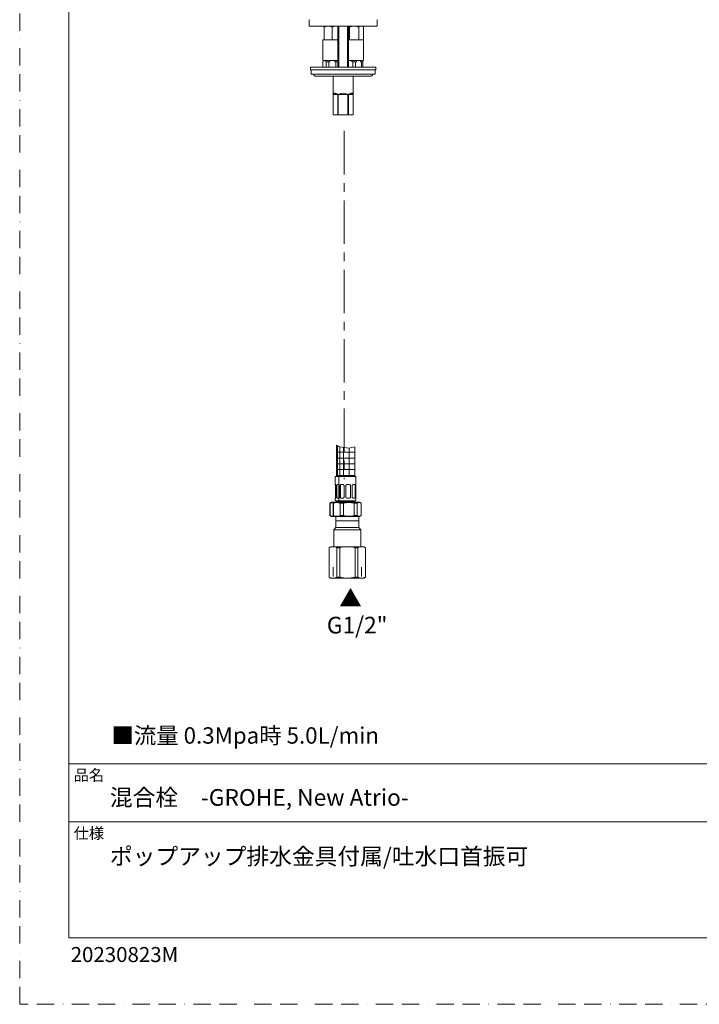
# Model space of a CAD drawing. Units: millimetres. Extents: x 0 to 1467, y 0 to 1485.
# Drawn here: x 0 to 498, y 0 to 721 of the extents above; entities that cross this region are included whole.
import ezdxf

# ---------------------------------------------------------------- set-up
doc = ezdxf.new("R2010")
doc.units = ezdxf.units.MM
for name, pattern in [('BORDER', [44.45, 12.7, -6.35, 12.7, -6.35, 0, -6.35]), ('CENTER', [50.8, 31.75, -6.35, 6.35, -6.35]), ('HIDDEN', [9.525, 6.35, -3.175])]:
    doc.linetypes.add(name, pattern=pattern)
doc.layers.add('BORDER', color=4, linetype='BORDER', lineweight=20, plot=False)
for name, color, linetype, lineweight in [('DIM', 3, 'Continuous', 13), ('HIDDEN', 252, 'HIDDEN', 20), ('MODEL', 7, 'Continuous', 20), ('TEMPLATE', 7, 'Continuous', 20)]:
    doc.layers.add(name, color=color, linetype=linetype, lineweight=lineweight)
doc.styles.add('ＭＳ ゴシック', font='msgothic.ttc', dxfattribs={"bigfont": 'ＭＳ ゴシック'})
pattern_1 = [(0, (-135.4078, 48.5344), (0, 4.233333), []), (90, (-135.4078, 48.5344), (-4.233333, 1e-06), [])]

msp = doc.modelspace()

# ---------------------------------------------------------------- hatches: boundary and pattern name
at = {"layer": 'MODEL', "linetype": 'Continuous'}
h = msp.add_hatch(dxfattribs=at)
h.set_pattern_fill('NET', color=0, scale=1.333333, style=0, pattern_type=2)
h.set_pattern_definition(pattern_1)
h.paths.add_polyline_path([(231.98, 409.29), (231.98, 386.53), (233.73, 386.53), (233.78, 386.53), (234.48, 386.53), (234.48, 408.24)])
h = msp.add_hatch(dxfattribs=at)
h.set_pattern_fill('NET', color=0, scale=1.333333, style=0, pattern_type=2)
h.set_pattern_definition(pattern_1)
h.paths.add_polyline_path([(234.48, 408.24), (234.48, 386.53), (245.48, 386.53), (245.48, 408.24), (241.17, 407.19)])

# ---------------------------------------------------------------- linework, layer by layer
at = {"layer": 'BORDER'}
msp.add_lwpolyline([(0, 0), (0, 1485), (1050, 1485), (1050, 0)], close=True, dxfattribs=at)
at = {"layer": 'HIDDEN', "linetype": 'CENTER'}
msp.add_line((237.73, 639.4), (237.73, 384.36), dxfattribs=at)
at = {"layer": 'MODEL'}
for p, q in [((211.98, 720.59), (211.98, 716.09)), ((211.98, 716.09), (261.98, 716.09)), ((256.24, 716.09), (216.24, 716.09)), ((261.98, 716.09), (261.98, 720.59)), ((231.71, 357.03), (231.71, 349.03)), ((248.37, 354.03), (231.71, 354.03)), ((248.37, 349.03), (248.37, 357.03)), ((231.71, 349.03), (230.04, 347.36)), ((230.04, 347.36), (250.04, 347.36)), ((230.04, 347.36), (230.04, 335.03)), ((231.71, 349.03), (248.37, 349.03)), ((250.04, 347.36), (248.37, 349.03)), ((250.04, 335.03), (250.04, 347.36)), ((228.04, 335.03), (226.79, 334.3)), ((226.84, 334.3), (226.79, 334.3)), ((226.79, 334.3), (226.79, 312.75)), ((226.84, 312.75), (226.84, 334.3)), ((229.65, 335.03), (228.04, 335.03)), ((240.04, 335.03), (229.65, 335.03)), ((234.43, 334.3), (232.46, 334.3)), ((232.46, 334.3), (232.46, 312.75)), ((234.43, 312.75), (234.43, 334.3)), ((250.44, 335.03), (240.04, 335.03)), ((247.63, 334.3), (245.66, 334.3)), ((245.66, 334.3), (245.66, 312.75)), ((247.63, 312.75), (247.63, 334.3)), ((250.44, 335.03), (252.04, 335.03)), ((253.29, 334.3), (252.04, 335.03)), ((253.25, 334.3), (253.29, 334.3)), ((253.25, 334.3), (253.25, 312.75)), ((253.29, 312.75), (253.29, 334.3)), ((229.56, 313.19), (229.56, 320.03)), ((250.52, 313.19), (250.52, 320.03)), ((226.84, 312.75), (226.79, 312.75)), ((226.79, 312.75), (228.04, 312.03)), ((229.65, 312.03), (228.04, 312.03)), ((240.04, 312.03), (229.65, 312.03)), ((234.43, 312.75), (232.46, 312.75)), ((250.44, 312.03), (240.04, 312.03)), ((247.63, 312.75), (245.66, 312.75)), ((250.44, 312.03), (252.04, 312.03)), ((252.04, 312.03), (253.29, 312.75)), ((253.25, 312.75), (253.29, 312.75))]:
    msp.add_line(p, q, dxfattribs=at)
at = {"layer": 'MODEL', "linetype": 'Continuous'}
for p, q in [((225.98, 716.09), (222.98, 716.09)), ((222.98, 716.09), (222.98, 715.55)), ((222.98, 706.09), (222.98, 715.55)), ((231.98, 716.09), (225.98, 716.09)), ((228.98, 706.09), (228.98, 715.55)), ((234.98, 716.09), (231.98, 716.09)), ((232.98, 716.09), (232.98, 686.12)), ((233.74, 686.12), (233.74, 716.09)), ((244.98, 716.09), (239.78, 716.09)), ((240.21, 686.12), (240.21, 716.09)), ((240.98, 686.12), (240.98, 716.09)), ((241.51, 706.09), (241.51, 715.55)), ((250.17, 716.09), (244.98, 716.09)), ((248.44, 706.09), (248.44, 715.55)), ((250.98, 716.09), (250.17, 716.09)), ((251.91, 715.55), (250.98, 716.09)), ((251.91, 706.09), (251.91, 715.55)), ((232.98, 706.09), (221.98, 706.09)), ((221.98, 706.09), (221.98, 691.59)), ((240.98, 706.09), (251.98, 706.09)), ((251.98, 691.59), (251.98, 706.09)), ((260.98, 686.12), (212.98, 686.12)), ((212.98, 686.12), (212.98, 684.12)), ((222.05, 690.09), (221.98, 690.09)), ((221.98, 690.09), (221.98, 686.12)), ((222.05, 690.09), (222.44, 690.09)), ((222.05, 686.12), (222.05, 690.09)), ((222.23, 691.09), (222.23, 690.09)), ((232.98, 691.09), (222.23, 691.09)), ((222.44, 690.09), (222.44, 691.09)), ((222.48, 691.09), (232.98, 691.09)), ((224.26, 691.09), (224.26, 690.09)), ((224.26, 690.09), (224.65, 690.09)), ((224.65, 690.09), (226.38, 690.09)), ((224.65, 690.09), (224.65, 686.12)), ((226.38, 690.09), (227.16, 690.09)), ((226.38, 686.12), (226.38, 690.09)), ((227.16, 690.09), (227.16, 691.09)), ((230.8, 691.09), (230.8, 690.09)), ((230.8, 690.09), (231.58, 690.09)), ((231.58, 690.09), (232.98, 690.09)), ((231.58, 690.09), (231.58, 686.12)), ((240.98, 691.09), (251.48, 691.09)), ((240.98, 691.09), (243.3, 691.09)), ((243.3, 691.09), (246.65, 691.09)), ((243.3, 691.09), (243.3, 690.09)), ((243.3, 690.09), (243.98, 690.09)), ((243.98, 690.09), (245.98, 690.09)), ((243.98, 690.09), (243.98, 686.12)), ((245.98, 690.09), (246.65, 690.09)), ((245.98, 686.12), (245.98, 690.09)), ((246.65, 690.09), (246.65, 691.09)), ((246.65, 691.09), (249.8, 691.09)), ((249.8, 691.09), (251.48, 691.09)), ((249.8, 691.09), (249.8, 690.09)), ((249.8, 690.09), (250.48, 690.09)), ((250.48, 690.09), (251.48, 690.09)), ((250.48, 690.09), (250.48, 686.12)), ((251.48, 690.09), (251.48, 691.09)), ((251.48, 686.12), (251.48, 690.09)), ((260.98, 684.12), (260.98, 686.12)), ((260.98, 684.12), (212.98, 684.12)), ((213.48, 684.12), (213.48, 681.12)), ((260.48, 681.12), (213.48, 681.12)), ((257.48, 679.62), (216.48, 679.62)), ((229.58, 679.62), (229.58, 651.24)), ((244.38, 651.24), (244.38, 679.62)), ((260.48, 684.12), (260.48, 681.12)), ((229.58, 666.12), (233.12, 666.12)), ((229.58, 666.12), (229.58, 651.42)), ((233.12, 651.42), (233.12, 666.12)), ((233.44, 666.12), (233.44, 651.42)), ((233.44, 666.12), (240.51, 666.12)), ((240.51, 651.42), (240.51, 666.12)), ((240.84, 666.12), (244.37, 666.12)), ((240.84, 666.12), (240.84, 651.42)), ((244.37, 651.42), (244.37, 666.12)), ((233.4, 651.12), (229.82, 651.12)), ((240.56, 651.12), (233.4, 651.12)), ((244.14, 651.12), (240.56, 651.12))]:
    msp.add_line(p, q, dxfattribs=at)
at = {"layer": 'MODEL', "color": 0, "linetype": 'Continuous'}
for p, q in [((231.98, 409.29), (231.98, 386.53)), ((231.98, 409.29), (234.48, 408.24)), ((234.48, 408.24), (241.17, 407.19)), ((234.48, 408.24), (234.48, 386.53)), ((241.17, 407.19), (245.48, 408.24)), ((245.48, 386.53), (245.48, 408.24)), ((231.23, 386.53), (231.23, 380.53)), ((233.78, 386.53), (231.23, 386.53)), ((233.73, 386.53), (233.73, 380.53)), ((233.73, 386.53), (246.23, 386.53)), ((246.23, 380.53), (246.23, 386.53)), ((231.23, 380.53), (231.47, 380.53)), ((231.31, 371.03), (231.31, 380.13)), ((231.74, 380.13), (231.74, 371.03)), ((232.41, 371.03), (232.41, 380.13)), ((232.93, 380.53), (233.69, 380.53)), ((233.73, 380.53), (233.97, 380.53)), ((233.81, 371.03), (233.81, 380.13)), ((234.24, 380.13), (234.24, 371.03)), ((234.91, 371.03), (234.91, 380.13)), ((235.43, 380.53), (236.93, 380.53)), ((237.67, 380.13), (237.67, 371.03)), ((238.98, 371.03), (238.98, 380.13)), ((239.79, 380.53), (241.68, 380.53)), ((242.45, 380.13), (242.45, 371.03)), ((243.63, 371.03), (243.63, 380.13)), ((244.27, 380.53), (245.44, 380.53)), ((245.79, 380.13), (245.79, 371.03)), ((246.15, 371.03), (246.15, 380.13)), ((246.23, 380.53), (246.23, 380.53)), ((231.47, 370.63), (231.23, 370.63)), ((231.23, 370.63), (231.23, 369.03)), ((234.28, 368.53), (231.73, 368.53)), ((232.48, 368.53), (231.98, 368.03)), ((234.48, 368.03), (231.98, 368.03)), ((231.98, 368.03), (231.98, 367.63)), ((233.73, 370.63), (232.93, 370.63)), ((233.97, 370.63), (233.73, 370.63)), ((233.73, 370.63), (233.73, 369.03)), ((234.23, 368.53), (245.73, 368.53)), ((234.98, 368.53), (234.48, 368.03)), ((234.48, 368.03), (245.48, 368.03)), ((234.48, 368.03), (234.48, 367.63)), ((236.93, 370.63), (235.43, 370.63)), ((241.68, 370.63), (239.79, 370.63)), ((245.44, 370.63), (244.27, 370.63)), ((245.48, 368.03), (244.98, 368.53)), ((245.48, 367.63), (245.48, 368.03)), ((246.23, 370.63), (246.23, 370.63)), ((246.23, 369.03), (246.23, 370.63)), ((228.48, 367.63), (227.18, 366.87)), ((227.5, 366.87), (227.18, 366.87)), ((227.18, 366.87), (227.18, 357.78)), ((227.5, 357.78), (227.5, 366.87)), ((230.98, 367.63), (228.48, 367.63)), ((230.98, 367.63), (229.68, 366.87)), ((230, 366.87), (229.68, 366.87)), ((229.68, 366.87), (229.68, 357.78)), ((230, 357.78), (230, 366.87)), ((230.98, 367.63), (248.98, 367.63)), ((237.19, 366.87), (234.79, 366.87)), ((234.79, 366.87), (234.79, 357.78)), ((237.19, 357.78), (237.19, 366.87)), ((247.17, 366.87), (245.09, 366.87)), ((245.09, 366.87), (245.09, 357.78)), ((247.17, 357.78), (247.17, 366.87)), ((250.28, 366.87), (248.98, 367.63)), ((250.28, 366.87), (250.28, 357.78)), ((250.28, 357.78), (250.28, 366.87)), ((227.5, 357.78), (227.18, 357.78)), ((227.18, 357.78), (228.48, 357.03)), ((230.98, 357.03), (228.48, 357.03)), ((230, 357.78), (229.68, 357.78)), ((229.68, 357.78), (230.98, 357.03)), ((230.98, 357.03), (248.98, 357.03)), ((237.19, 357.78), (234.79, 357.78)), ((247.17, 357.78), (245.09, 357.78)), ((248.98, 357.03), (250.28, 357.78))]:
    msp.add_line(p, q, dxfattribs=at)
at = {"layer": 'MODEL'}
for centre, radius, start, end in [((212.28, 720.59), 0.3, 90, 180), ((261.68, 720.59), 0.3, 0, 90), ((229.59, 328.97), 6.06, 61.74698, 89.4357), ((240.39, 310.13), 24.9, 90.78919, 103.85092), ((239.95, 312.09), 22.93, 75.58546, 89.77443), ((250.38, 328.97), 6.06, 61.74698, 89.4357), ((229.71, 318.09), 6.06, 241.74698, 269.4357), ((240.39, 336.92), 24.9, 256.14908, 269.21081), ((239.95, 334.96), 22.93, 270.22557, 284.41454), ((250.5, 318.09), 6.06, 241.74698, 269.4357)]:
    msp.add_arc(centre, radius, start, end, dxfattribs=at)
at = {"layer": 'MODEL', "linetype": 'Continuous'}
for centre, radius, start, end in [((226.12, 706.64), 9.45, 90.8445, 109.41166), ((225.87, 706.83), 9.26, 70.39659, 89.34725), ((232.12, 706.64), 9.45, 90.8445, 109.41166), ((231.87, 706.83), 9.26, 83.14075, 89.34725), ((239.68, 712.7), 3.39, 57.27999, 67.52514), ((250.3, 712.61), 3.48, 92.08337, 122.30087), ((250.07, 712.7), 3.39, 57.27999, 88.33576), ((222.48, 691.59), 0.5, 180, 270), ((251.48, 691.59), 0.5, 270, 0), ((214.54, 680.12), 1, 14.47751, 90), ((216.48, 680.62), 1, 194.47751, 270), ((257.48, 680.62), 1, 270, 345.52249), ((259.41, 680.12), 1, 90, 165.52249), ((236.98, 659.62), 7.4, 61.44736, 118.55264), ((222.54, 651.43), 7.04, 359.0006, 359.94504), ((229.82, 651.42), 0.3, 216.39558, 270), ((233.31, 651.42), 0.196, 181.4, 217.98808), ((233.28, 651.39), 0.146, 214.69878, 325.30122), ((233.25, 651.43), 0.195, 321.31663, 358.36339), ((240.71, 651.42), 0.194, 181.56516, 218.75483), ((240.68, 651.39), 0.146, 214.69889, 325.30111), ((240.64, 651.42), 0.197, 322.02226, 358.58966), ((244.14, 651.42), 0.3, 270, 323.81868), ((251.42, 651.43), 7.04, 180.0548, 180.99956)]:
    msp.add_arc(centre, radius, start, end, dxfattribs=at)
at = {"layer": 'MODEL', "color": 0, "linetype": 'Continuous'}
for centre, radius, start, end in [((229.3, 379.94), 2.02, 5.29101, 16.85048), ((231.8, 379.94), 2.02, 5.29101, 16.8505), ((236.91, 379.6), 0.927, 34.63446, 88.56292), ((239.79, 379.49), 1.03, 90.01738, 142.2281), ((241.68, 379.58), 0.948, 35.30562, 89.93341), ((244.33, 379.73), 0.801, 94.48528, 150.16553), ((248.17, 379.94), 2.02, 163.14951, 174.70898), ((231.73, 369.03), 0.5, 179.99983, 270.00029), ((234.23, 369.03), 0.5, 179.99983, 269.99983), ((236.9, 371.57), 0.941, 271.85253, 324.95028), ((239.8, 371.66), 1.03, 217.78876, 269.96572), ((241.68, 371.58), 0.95, 270.13026, 324.63098), ((244.31, 371.4), 0.774, 208.78437, 266.56469), ((245.73, 369.03), 0.5, 269.99989, 359.99983), ((229.9, 360.85), 6.48, 85.85083, 111.70178), ((232.4, 360.85), 6.48, 68.29822, 111.70179), ((241.14, 350.16), 17.18, 76.70717, 103.29283), ((248.73, 364.47), 2.87, 57.16163, 122.83835), ((229.9, 363.8), 6.48, 248.29822, 274.39891), ((232.4, 363.8), 6.48, 248.29822, 291.70179), ((241.14, 374.5), 17.18, 256.70717, 283.29283), ((248.73, 360.18), 2.87, 237.16169, 302.83842)]:
    msp.add_arc(centre, radius, start, end, dxfattribs=at)
at = {"layer": 'MODEL', "linetype": 'Continuous'}
for points in [[(241.51, 715.55), (242.08, 715.71), (242.65, 715.85), (243.81, 716.04), (244.39, 716.09), (244.98, 716.09)], [(244.98, 716.09), (245.56, 716.09), (246.16, 716.03), (247.31, 715.85), (247.88, 715.71), (248.44, 715.55)]]:
    msp.add_open_spline(points, degree=3, knots=[0, 0, 0, 0, 0.5, 0.5, 1, 1, 1, 1], dxfattribs=at)
for points in [[(233.12, 666.12), (229.68, 668.04), (229.58, 666.12)], [(244.37, 666.12), (244.27, 668.04), (240.84, 666.12)]]:
    msp.add_rational_spline(points, [1, 0.878378378378, 1], degree=2, dxfattribs=at)
for points in [[(229.58, 651.24), (229.58, 651.24), (229.58, 651.26), (229.58, 651.3)], [(244.38, 651.3), (244.38, 651.26), (244.38, 651.24), (244.38, 651.24)]]:
    msp.add_open_spline(points, degree=3, dxfattribs=at)
at = {"layer": 'MODEL', "color": 0, "linetype": 'Continuous'}
for points, weights in [([(231.41, 380.53), (231.35, 380.53), (231.31, 380.13)], [1, 0.894427191005, 1]), ([(233.91, 380.53), (233.85, 380.53), (233.81, 380.13)], [1, 0.894427190999, 1]), ([(231.31, 371.03), (231.35, 370.63), (231.41, 370.63)], [1, 0.894427190998, 1]), ([(233.81, 371.03), (233.85, 370.63), (233.91, 370.63)], [1, 0.894427191001, 1])]:
    msp.add_rational_spline(points, weights, degree=2, dxfattribs=at)
for points in [[(231.47, 380.53), (231.49, 380.53), (231.51, 380.52), (231.56, 380.48), (231.58, 380.45), (231.66, 380.35), (231.7, 380.25), (231.74, 380.13)], [(232.41, 380.13), (232.44, 380.19), (232.47, 380.24), (232.55, 380.34), (232.59, 380.39), (232.72, 380.49), (232.82, 380.53), (232.93, 380.53)], [(233.97, 380.53), (233.99, 380.53), (234.01, 380.52), (234.06, 380.48), (234.08, 380.45), (234.16, 380.35), (234.2, 380.25), (234.24, 380.13)], [(234.91, 380.13), (234.94, 380.19), (234.97, 380.24), (235.05, 380.34), (235.09, 380.39), (235.22, 380.49), (235.32, 380.53), (235.43, 380.53)], [(245.44, 380.53), (245.47, 380.53), (245.51, 380.52), (245.58, 380.48), (245.61, 380.45), (245.7, 380.35), (245.75, 380.25), (245.79, 380.13)], [(231.24, 370.63), (231.24, 370.63), (231.24, 370.63), (231.25, 370.67), (231.26, 370.7), (231.28, 370.8), (231.3, 370.9), (231.31, 371.03)], [(231.74, 371.03), (231.72, 370.96), (231.7, 370.91), (231.66, 370.81), (231.63, 370.77), (231.56, 370.66), (231.51, 370.63), (231.47, 370.63)], [(232.93, 370.63), (232.88, 370.63), (232.83, 370.63), (232.73, 370.67), (232.68, 370.7), (232.54, 370.8), (232.47, 370.9), (232.41, 371.03)], [(233.74, 370.63), (233.74, 370.63), (233.74, 370.63), (233.75, 370.67), (233.76, 370.7), (233.78, 370.8), (233.8, 370.9), (233.81, 371.03)], [(234.24, 371.03), (234.22, 370.96), (234.2, 370.91), (234.16, 370.81), (234.13, 370.77), (234.06, 370.66), (234.01, 370.63), (233.97, 370.63)], [(235.43, 370.63), (235.38, 370.63), (235.33, 370.63), (235.23, 370.67), (235.18, 370.7), (235.04, 370.8), (234.97, 370.9), (234.91, 371.03)], [(245.79, 371.03), (245.77, 370.96), (245.75, 370.91), (245.7, 370.81), (245.67, 370.77), (245.58, 370.66), (245.51, 370.63), (245.44, 370.63)], [(246.23, 370.63), (246.23, 370.63), (246.22, 370.63), (246.21, 370.67), (246.21, 370.7), (246.18, 370.8), (246.17, 370.9), (246.15, 371.03)]]:
    msp.add_open_spline(points, degree=3, knots=[0, 0, 0, 0, 0.25, 0.25, 0.5, 0.5, 1, 1, 1, 1], dxfattribs=at)
at = {"layer": 'MODEL'}
for points in [[(226.84, 334.3), (227.18, 334.46), (227.73, 334.7), (228.74, 334.98), (229.3, 335.02), (229.65, 335.03)], [(247.63, 334.3), (247.96, 334.46), (248.51, 334.7), (249.52, 334.98), (250.09, 335.02), (250.44, 335.03)], [(232.46, 312.75), (232.13, 312.59), (231.58, 312.35), (230.57, 312.08), (230, 312.03), (229.65, 312.03)], [(253.25, 312.75), (252.91, 312.59), (252.36, 312.35), (251.35, 312.08), (250.79, 312.03), (250.44, 312.03)]]:
    msp.add_open_spline(points, degree=3, knots=[0, 0, 0, 0, 0.331051, 0.664334, 1, 1, 1, 1], dxfattribs=at)
at = {"layer": 'TEMPLATE'}
for p, q in [((1011.1, 176.07), (36.1, 176.07)), ((1011.1, 133.57), (36.1, 133.57))]:
    msp.add_line(p, q, dxfattribs=at)
at = {"layer": 'TEMPLATE', "flags": 128}
msp.add_lwpolyline([(1011.1, 1448.57), (36.1, 1448.57), (36.1, 48.57), (1011.1, 48.57), (1011.1, 1448.57)], dxfattribs=at)

# ---------------------------------------------------------------- texts
at = {"layer": 'DIM', "char_height": 12.216, "attachment_point": 1, "line_spacing_factor": 0.782827, "style": 'ＭＳ ゴシック'}
for s, insert in [('{▲}', (234.02, 303.3)), ('{▲}', (234.02, 303.3)), ('{G1/2"}', (225.02, 283.72))]:
    msp.add_mtext(s, dxfattribs=dict(at, insert=insert))
at = {"layer": 'MODEL', "insert": (67.33, 202.83), "char_height": 12, "width": 251.7966, "attachment_point": 1, "style": 'ＭＳ ゴシック'}
msp.add_mtext('{■流量 0.3Mpa時 5.0L/min}', dxfattribs=at)
at = {"layer": 'TEMPLATE', "attachment_point": 1, "line_spacing_factor": 0.782827, "style": 'ＭＳ ゴシック'}
for s, insert, char_height in [('品名', (39.6, 171.87), 8.144), ('{混合栓\u3000-GROHE, New Atrio-}', (66.1, 157.57), 12.2163), ('仕様', (39.6, 129.37), 8.144), ('{ポップアップ排水金具付属/吐水口首振可\u3000}', (66.1, 114.45), 12.2163)]:
    msp.add_mtext(s, dxfattribs=dict(at, insert=insert, char_height=char_height))
at = {"layer": 'TEMPLATE', "insert": (37.36, 41.93), "char_height": 11, "attachment_point": 1, "style": 'ＭＳ ゴシック'}
msp.add_mtext('{20230823M}', dxfattribs=at)

doc.saveas('drawing.dxf')
